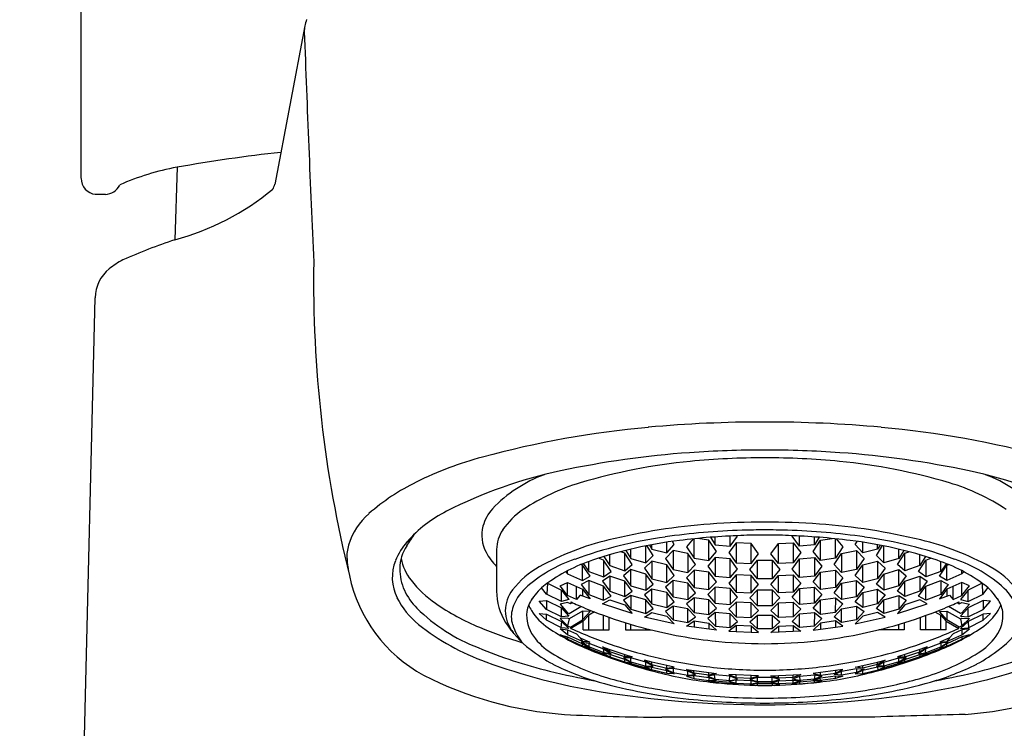
# Model space of a CAD drawing. Units: inches. Extents: x 2783.01 to 2784.98, y 135.01 to 141.17.
# Drawn here: x 2783.01 to 2784.31, y 138.62 to 139.56 of the extents above; entities that cross this region are included whole.
import ezdxf

# ---------------------------------------------------------------- set-up
doc = ezdxf.new("R2010")
doc.units = ezdxf.units.IN
doc.header["$LTSCALE"] = 0.64311
doc.header["$MEASUREMENT"] = 0
doc.layers.get('0').update_dxf_attribs({"color": 255, "linetype": 'CONTINUOUS'})

msp = doc.modelspace()

# ---------------------------------------------------------------- linework, layer by layer
for p, q in [((2783.0935, 139.3472), (2783.0935, 140.2955)), ((2783.3888, 139.5487), (2783.3492, 139.3392)), ((2783.2201, 139.3618), (2783.2171, 139.266)), ((2783.0123, 135.0072), (2783.1118, 139.1892)), ((2783.9228, 138.8689), (2783.9077, 138.8711)), ((2783.9246, 138.8726), (2783.931, 138.8628)), ((2783.931, 138.8628), (2783.931, 138.8732)), ((2783.9507, 138.8608), (2783.9507, 138.8744)), ((2783.9507, 138.8608), (2783.9605, 138.8742)), ((2783.9605, 138.8742), (2783.9601, 138.8748)), ((2784.0325, 138.8742), (2784.0329, 138.8748)), ((2784.0424, 138.8608), (2784.0325, 138.8742)), ((2784.0424, 138.8608), (2784.0424, 138.8744)), ((2784.062, 138.8628), (2784.062, 138.8732)), ((2784.0684, 138.8726), (2784.062, 138.8628)), ((2784.0702, 138.8689), (2784.0854, 138.8711)), ((2783.8393, 138.8388), (2783.8393, 138.8612)), ((2783.8492, 138.8484), (2783.8409, 138.8615)), ((2783.8442, 138.8622), (2783.8475, 138.857)), ((2783.8475, 138.857), (2783.8475, 138.8628)), ((2783.8672, 138.8521), (2783.8672, 138.8661)), ((2783.8672, 138.8521), (2783.877, 138.8631)), ((2783.877, 138.8631), (2783.8744, 138.8672)), ((2783.9021, 138.8705), (2783.8933, 138.8599)), ((2783.8933, 138.8599), (2783.9032, 138.845)), ((2783.9032, 138.845), (2783.9032, 138.8706)), ((2783.9327, 138.854), (2783.9228, 138.8689)), ((2783.9228, 138.8421), (2783.9228, 138.8689)), ((2783.931, 138.8628), (2783.9507, 138.8608)), ((2783.9588, 138.8653), (2783.949, 138.8524)), ((2783.9785, 138.8643), (2783.9588, 138.8653)), ((2783.9588, 138.8653), (2783.9588, 138.8386)), ((2783.9884, 138.8505), (2783.9785, 138.8643)), ((2783.9785, 138.8377), (2783.9785, 138.8643)), ((2784.0047, 138.8505), (2784.0145, 138.8643)), ((2784.0145, 138.8643), (2784.0342, 138.8653)), ((2784.0145, 138.8377), (2784.0145, 138.8643)), ((2784.0342, 138.8653), (2784.044, 138.8524)), ((2784.0342, 138.8653), (2784.0342, 138.8386)), ((2784.062, 138.8628), (2784.0424, 138.8608)), ((2784.0604, 138.854), (2784.0702, 138.8689)), ((2784.0702, 138.8421), (2784.0702, 138.8689)), ((2784.0899, 138.845), (2784.0899, 138.8706)), ((2784.0997, 138.8599), (2784.0899, 138.845)), ((2784.0909, 138.8705), (2784.0997, 138.8599)), ((2784.116, 138.8631), (2784.1187, 138.8672)), ((2784.1259, 138.8521), (2784.116, 138.8631)), ((2784.1259, 138.8521), (2784.1259, 138.8661)), ((2784.1439, 138.8484), (2784.1522, 138.8615)), ((2784.1456, 138.857), (2784.1456, 138.8628)), ((2784.1489, 138.8622), (2784.1456, 138.857)), ((2784.1537, 138.8388), (2784.1537, 138.8612)), ((2783.6422, 138.8566), (2783.6422, 138.8016)), ((2783.784, 138.8471), (2783.7918, 138.8351)), ((2783.7918, 138.8351), (2783.7918, 138.8495)), ((2783.8115, 138.8518), (2783.8064, 138.8535)), ((2783.8213, 138.8366), (2783.8115, 138.8518)), ((2783.8115, 138.8282), (2783.8115, 138.8518)), ((2783.8129, 138.8552), (2783.8196, 138.8446)), ((2783.8196, 138.8446), (2783.8196, 138.8569)), ((2783.8393, 138.8388), (2783.8492, 138.8484)), ((2783.8475, 138.857), (2783.8672, 138.8521)), ((2783.8753, 138.8549), (2783.8655, 138.8444)), ((2783.895, 138.8511), (2783.8753, 138.8549)), ((2783.8753, 138.8549), (2783.8753, 138.83)), ((2783.9048, 138.8367), (2783.895, 138.8511)), ((2783.895, 138.8511), (2783.895, 138.8262)), ((2783.931, 138.8458), (2783.9212, 138.8343)), ((2783.9228, 138.8421), (2783.9327, 138.854)), ((2783.9506, 138.8439), (2783.931, 138.8458)), ((2783.931, 138.8458), (2783.931, 138.821)), ((2783.949, 138.8524), (2783.9588, 138.8386)), ((2783.9785, 138.8377), (2783.9884, 138.8505)), ((2784.0145, 138.8377), (2784.0047, 138.8505)), ((2784.044, 138.8524), (2784.0342, 138.8386)), ((2784.0424, 138.8439), (2784.062, 138.8458)), ((2784.0702, 138.8421), (2784.0604, 138.854)), ((2784.062, 138.8458), (2784.0719, 138.8343)), ((2784.062, 138.8458), (2784.062, 138.821)), ((2784.0882, 138.8367), (2784.098, 138.8511)), ((2784.098, 138.8511), (2784.1177, 138.8549)), ((2784.098, 138.8511), (2784.098, 138.8262)), ((2784.1177, 138.8549), (2784.1276, 138.8444)), ((2784.1177, 138.8549), (2784.1177, 138.83)), ((2784.1456, 138.857), (2784.1259, 138.8521)), ((2784.1537, 138.8388), (2784.1439, 138.8484)), ((2784.1717, 138.8366), (2784.1815, 138.8518)), ((2784.1734, 138.8446), (2784.1734, 138.8569)), ((2784.1801, 138.8552), (2784.1734, 138.8446)), ((2784.1815, 138.8518), (2784.1867, 138.8535)), ((2784.1815, 138.8282), (2784.1815, 138.8518)), ((2784.2012, 138.8351), (2784.2012, 138.8495)), ((2784.209, 138.8471), (2784.2012, 138.8351)), ((2783.7558, 138.8357), (2783.7532, 138.8364)), ((2783.7657, 138.8211), (2783.7558, 138.8357)), ((2783.7558, 138.8154), (2783.7558, 138.8357)), ((2783.7564, 138.8377), (2783.764, 138.8275)), ((2783.764, 138.8275), (2783.764, 138.8405)), ((2783.7836, 138.8423), (2783.777, 138.8449)), ((2783.7935, 138.8274), (2783.7836, 138.8423)), ((2783.7836, 138.8423), (2783.7836, 138.8203)), ((2783.7918, 138.8351), (2783.8115, 138.8282)), ((2783.8115, 138.8282), (2783.8213, 138.8366)), ((2783.8196, 138.8446), (2783.8393, 138.8388)), ((2783.8475, 138.841), (2783.8376, 138.8318)), ((2783.8672, 138.8362), (2783.8475, 138.841)), ((2783.8475, 138.841), (2783.8475, 138.8177)), ((2783.8655, 138.8444), (2783.8753, 138.83)), ((2783.877, 138.8222), (2783.8672, 138.8362)), ((2783.8672, 138.813), (2783.8672, 138.8362)), ((2783.895, 138.8262), (2783.9048, 138.8367)), ((2783.9032, 138.845), (2783.9228, 138.8421)), ((2783.9212, 138.8343), (2783.931, 138.821)), ((2783.9605, 138.8306), (2783.9506, 138.8439)), ((2783.9507, 138.8192), (2783.9506, 138.8439)), ((2783.9588, 138.8386), (2783.9785, 138.8377)), ((2783.9768, 138.8298), (2783.9867, 138.8422)), ((2783.9867, 138.8422), (2784.0064, 138.8422)), ((2783.9867, 138.8175), (2783.9867, 138.8422)), ((2784.0064, 138.8422), (2784.0162, 138.8298)), ((2784.0064, 138.8422), (2784.0064, 138.8175)), ((2784.0342, 138.8386), (2784.0145, 138.8377)), ((2784.0325, 138.8306), (2784.0424, 138.8439)), ((2784.0424, 138.8192), (2784.0424, 138.8439)), ((2784.0719, 138.8343), (2784.062, 138.821)), ((2784.0899, 138.845), (2784.0702, 138.8421)), ((2784.098, 138.8262), (2784.0882, 138.8367)), ((2784.116, 138.8222), (2784.1259, 138.8362)), ((2784.1276, 138.8444), (2784.1177, 138.83)), ((2784.1259, 138.8362), (2784.1456, 138.841)), ((2784.1259, 138.813), (2784.1259, 138.8362)), ((2784.1456, 138.841), (2784.1554, 138.8318)), ((2784.1456, 138.841), (2784.1456, 138.8177)), ((2784.1734, 138.8446), (2784.1537, 138.8388)), ((2784.1815, 138.8282), (2784.1717, 138.8366)), ((2784.2012, 138.8351), (2784.1815, 138.8282)), ((2784.1995, 138.8274), (2784.2094, 138.8423)), ((2784.2094, 138.8423), (2784.216, 138.8449)), ((2784.2094, 138.8423), (2784.2094, 138.8203)), ((2784.2274, 138.8211), (2784.2372, 138.8357)), ((2784.2291, 138.8275), (2784.2291, 138.8405)), ((2784.2366, 138.8377), (2784.2291, 138.8275)), ((2784.2372, 138.8357), (2784.2398, 138.8364)), ((2784.2372, 138.8154), (2784.2372, 138.8357)), ((2783.7335, 138.827), (2783.7361, 138.8243)), ((2783.7361, 138.8243), (2783.7361, 138.8284)), ((2783.7361, 138.8243), (2783.7558, 138.8154)), ((2783.7558, 138.8154), (2783.7657, 138.8211)), ((2783.764, 138.8275), (2783.7836, 138.8203)), ((2783.7918, 138.8213), (2783.782, 138.8146)), ((2783.7836, 138.8203), (2783.7935, 138.8274)), ((2783.8115, 138.8145), (2783.7918, 138.8213)), ((2783.7918, 138.8213), (2783.7918, 138.8013)), ((2783.8196, 138.8298), (2783.8098, 138.8218)), ((2783.8098, 138.8218), (2783.8196, 138.8082)), ((2783.8393, 138.824), (2783.8196, 138.8298)), ((2783.8196, 138.8082), (2783.8196, 138.8298)), ((2783.8376, 138.8318), (2783.8475, 138.8177)), ((2783.8492, 138.8104), (2783.8393, 138.824)), ((2783.8393, 138.824), (2783.8393, 138.8025)), ((2783.8672, 138.813), (2783.877, 138.8222)), ((2783.8753, 138.83), (2783.895, 138.8262)), ((2783.9032, 138.8292), (2783.8933, 138.8191)), ((2783.9228, 138.8264), (2783.9032, 138.8292)), ((2783.9032, 138.8292), (2783.9032, 138.8062)), ((2783.9327, 138.8135), (2783.9228, 138.8264)), ((2783.9228, 138.8034), (2783.9228, 138.8264)), ((2783.931, 138.821), (2783.9507, 138.8192)), ((2783.9588, 138.8229), (2783.949, 138.8119)), ((2783.9507, 138.8192), (2783.9605, 138.8306)), ((2783.9785, 138.822), (2783.9588, 138.8229)), ((2783.9588, 138.8229), (2783.9588, 138.8001)), ((2783.9867, 138.8175), (2783.9768, 138.8298)), ((2783.9884, 138.8101), (2783.9785, 138.822)), ((2783.9785, 138.7991), (2783.9785, 138.822)), ((2784.0047, 138.8101), (2784.0145, 138.822)), ((2784.0162, 138.8298), (2784.0064, 138.8175)), ((2784.0145, 138.822), (2784.0342, 138.8229)), ((2784.0145, 138.7991), (2784.0145, 138.822)), ((2784.0424, 138.8192), (2784.0325, 138.8306)), ((2784.0342, 138.8229), (2784.044, 138.8119)), ((2784.0342, 138.8229), (2784.0342, 138.8001)), ((2784.062, 138.821), (2784.0424, 138.8192)), ((2784.0604, 138.8135), (2784.0702, 138.8264)), ((2784.0702, 138.8264), (2784.0899, 138.8292)), ((2784.0702, 138.8034), (2784.0702, 138.8264)), ((2784.0899, 138.8292), (2784.0997, 138.8191)), ((2784.0899, 138.8292), (2784.0899, 138.8062)), ((2784.1177, 138.83), (2784.098, 138.8262)), ((2784.1259, 138.813), (2784.116, 138.8222)), ((2784.1439, 138.8104), (2784.1537, 138.824)), ((2784.1554, 138.8318), (2784.1456, 138.8177)), ((2784.1537, 138.824), (2784.1734, 138.8298)), ((2784.1537, 138.824), (2784.1537, 138.8025)), ((2784.1734, 138.8298), (2784.1832, 138.8218)), ((2784.1734, 138.8082), (2784.1734, 138.8298)), ((2784.1832, 138.8218), (2784.1734, 138.8082)), ((2784.1815, 138.8145), (2784.2012, 138.8213)), ((2784.2094, 138.8203), (2784.1995, 138.8274)), ((2784.2012, 138.8213), (2784.2111, 138.8146)), ((2784.2012, 138.8213), (2784.2012, 138.8013)), ((2784.2291, 138.8275), (2784.2094, 138.8203)), ((2784.2372, 138.8154), (2784.2274, 138.8211)), ((2784.2569, 138.8243), (2784.2372, 138.8154)), ((2784.2569, 138.8243), (2784.2569, 138.8284)), ((2784.2595, 138.827), (2784.2569, 138.8243)), ((2783.7095, 138.812), (2783.7087, 138.7972)), ((2783.7095, 138.812), (2783.728, 138.8026)), ((2783.7263, 138.8086), (2783.7361, 138.8126)), ((2783.7361, 138.7958), (2783.7263, 138.8086)), ((2783.7361, 138.8126), (2783.7558, 138.8038)), ((2783.7361, 138.7958), (2783.7361, 138.8126)), ((2783.7478, 138.7905), (2783.7478, 138.8073)), ((2783.764, 138.8155), (2783.7541, 138.8102)), ((2783.7541, 138.8102), (2783.764, 138.7971)), ((2783.7836, 138.8081), (2783.764, 138.8155)), ((2783.764, 138.8155), (2783.764, 138.7971)), ((2783.782, 138.8146), (2783.7918, 138.8013)), ((2783.7935, 138.7948), (2783.7836, 138.8081)), ((2783.7836, 138.7895), (2783.7836, 138.8081)), ((2783.8213, 138.8013), (2783.8115, 138.8145)), ((2783.8115, 138.7941), (2783.8115, 138.8145)), ((2783.8196, 138.8082), (2783.8393, 138.8025)), ((2783.8393, 138.8025), (2783.8492, 138.8104)), ((2783.8475, 138.8177), (2783.8672, 138.813)), ((2783.8753, 138.8153), (2783.8655, 138.8065)), ((2783.8655, 138.8065), (2783.8753, 138.794)), ((2783.895, 138.812), (2783.8753, 138.8153)), ((2783.8753, 138.794), (2783.8753, 138.8153)), ((2783.8933, 138.8191), (2783.9032, 138.8062)), ((2783.9048, 138.7991), (2783.895, 138.812)), ((2783.895, 138.812), (2783.895, 138.7903)), ((2783.9032, 138.8062), (2783.9228, 138.8034)), ((2783.931, 138.8065), (2783.9212, 138.7968)), ((2783.9228, 138.8034), (2783.9327, 138.8135)), ((2783.9507, 138.8047), (2783.931, 138.8065)), ((2783.931, 138.7853), (2783.931, 138.8065)), ((2783.949, 138.8119), (2783.9588, 138.8001)), ((2783.9785, 138.7991), (2783.9884, 138.8101)), ((2784.0064, 138.8175), (2783.9867, 138.8175)), ((2784.0145, 138.7991), (2784.0047, 138.8101)), ((2784.044, 138.8119), (2784.0342, 138.8001)), ((2784.0424, 138.8047), (2784.062, 138.8065)), ((2784.0702, 138.8034), (2784.0604, 138.8135)), ((2784.062, 138.8065), (2784.0719, 138.7968)), ((2784.062, 138.7853), (2784.062, 138.8065)), ((2784.0899, 138.8062), (2784.0702, 138.8034)), ((2784.0882, 138.7991), (2784.098, 138.812)), ((2784.0997, 138.8191), (2784.0899, 138.8062)), ((2784.098, 138.812), (2784.1177, 138.8153)), ((2784.098, 138.812), (2784.098, 138.7903)), ((2784.1177, 138.8153), (2784.1276, 138.8065)), ((2784.1177, 138.794), (2784.1177, 138.8153)), ((2784.1276, 138.8065), (2784.1177, 138.794)), ((2784.1456, 138.8177), (2784.1259, 138.813)), ((2784.1537, 138.8025), (2784.1439, 138.8104)), ((2784.1734, 138.8082), (2784.1537, 138.8025)), ((2784.1717, 138.8013), (2784.1815, 138.8145)), ((2784.1815, 138.7941), (2784.1815, 138.8145)), ((2784.1995, 138.7948), (2784.2094, 138.8081)), ((2784.2111, 138.8146), (2784.2012, 138.8013)), ((2784.2094, 138.8081), (2784.2291, 138.8155)), ((2784.2094, 138.7895), (2784.2094, 138.8081)), ((2784.2291, 138.8155), (2784.2389, 138.8102)), ((2784.2291, 138.8155), (2784.2291, 138.7971)), ((2784.2389, 138.8102), (2784.2291, 138.7971)), ((2784.2569, 138.8126), (2784.2372, 138.8038)), ((2784.2452, 138.7905), (2784.2452, 138.8073)), ((2784.2668, 138.8086), (2784.2569, 138.8126)), ((2784.2569, 138.7958), (2784.2569, 138.8126)), ((2784.2569, 138.7958), (2784.2668, 138.8086)), ((2784.2836, 138.812), (2784.2651, 138.8026)), ((2784.2836, 138.812), (2784.2843, 138.7972)), ((2783.7083, 138.7975), (2783.7017, 138.8058)), ((2783.728, 138.7875), (2783.7083, 138.7975)), ((2783.728, 138.8026), (2783.7378, 138.7902)), ((2783.728, 138.7875), (2783.728, 138.8026)), ((2783.7478, 138.7905), (2783.7361, 138.7958)), ((2783.7527, 138.7961), (2783.7478, 138.7905)), ((2783.7657, 138.7911), (2783.7527, 138.7961)), ((2783.7558, 138.8038), (2783.7657, 138.7911)), ((2783.7558, 138.8038), (2783.7558, 138.7949)), ((2783.764, 138.7971), (2783.7836, 138.7895)), ((2783.7836, 138.7895), (2783.7935, 138.7948)), ((2783.7918, 138.8013), (2783.8115, 138.7941)), ((2783.8196, 138.7956), (2783.8098, 138.7893)), ((2783.8115, 138.7941), (2783.8213, 138.8013)), ((2783.8393, 138.79), (2783.8196, 138.7956)), ((2783.8196, 138.7956), (2783.8196, 138.7775)), ((2783.8475, 138.8042), (2783.8376, 138.7966)), ((2783.8376, 138.7966), (2783.8475, 138.7844)), ((2783.8672, 138.7995), (2783.8475, 138.8042)), ((2783.8475, 138.7844), (2783.8475, 138.8042)), ((2783.877, 138.7874), (2783.8672, 138.7995)), ((2783.8672, 138.7995), (2783.8672, 138.7798)), ((2783.8753, 138.794), (2783.895, 138.7903)), ((2783.895, 138.7903), (2783.9048, 138.7991)), ((2783.9212, 138.7968), (2783.931, 138.7853)), ((2783.9605, 138.7932), (2783.9507, 138.8047)), ((2783.9507, 138.8047), (2783.9507, 138.7835)), ((2783.9507, 138.7835), (2783.9605, 138.7932)), ((2783.9588, 138.8001), (2783.9785, 138.7991)), ((2783.9768, 138.7924), (2783.9867, 138.803)), ((2783.9867, 138.803), (2784.0064, 138.803)), ((2783.9867, 138.7819), (2783.9867, 138.803)), ((2784.0064, 138.803), (2784.0162, 138.7924)), ((2784.0064, 138.803), (2784.0064, 138.7819)), ((2784.0342, 138.8001), (2784.0145, 138.7991)), ((2784.0325, 138.7932), (2784.0424, 138.8047)), ((2784.0424, 138.7835), (2784.0325, 138.7932)), ((2784.0424, 138.8047), (2784.0424, 138.7835)), ((2784.0719, 138.7968), (2784.062, 138.7853)), ((2784.098, 138.7903), (2784.0882, 138.7991)), ((2784.1177, 138.794), (2784.098, 138.7903)), ((2784.116, 138.7874), (2784.1259, 138.7995)), ((2784.1259, 138.7995), (2784.1456, 138.8042)), ((2784.1259, 138.7995), (2784.1259, 138.7798)), ((2784.1456, 138.8042), (2784.1554, 138.7966)), ((2784.1456, 138.7844), (2784.1456, 138.8042)), ((2784.1554, 138.7966), (2784.1456, 138.7844)), ((2784.1537, 138.79), (2784.1734, 138.7956)), ((2784.1815, 138.7941), (2784.1717, 138.8013)), ((2784.1734, 138.7956), (2784.1832, 138.7893)), ((2784.1734, 138.7956), (2784.1734, 138.7775)), ((2784.2012, 138.8013), (2784.1815, 138.7941)), ((2784.2094, 138.7895), (2784.1995, 138.7948)), ((2784.2291, 138.7971), (2784.2094, 138.7895)), ((2784.2372, 138.8038), (2784.2274, 138.7911)), ((2784.2274, 138.7911), (2784.2403, 138.7961)), ((2784.2372, 138.8038), (2784.2372, 138.7949)), ((2784.2403, 138.7961), (2784.2452, 138.7905)), ((2784.2452, 138.7905), (2784.2569, 138.7958)), ((2784.2651, 138.8026), (2784.2552, 138.7902)), ((2784.2651, 138.7875), (2784.2651, 138.8026)), ((2784.2651, 138.7875), (2784.2848, 138.7975)), ((2784.2848, 138.7975), (2784.2913, 138.8058)), ((2783.6984, 138.7882), (2783.7083, 138.789)), ((2783.7083, 138.7773), (2783.6984, 138.7882)), ((2783.7083, 138.789), (2783.728, 138.7791)), ((2783.7083, 138.789), (2783.7083, 138.7773)), ((2783.7361, 138.7863), (2783.7263, 138.784)), ((2783.7263, 138.784), (2783.7361, 138.7729)), ((2783.7378, 138.7902), (2783.728, 138.7875)), ((2783.7397, 138.7846), (2783.7361, 138.7863)), ((2783.7381, 138.772), (2783.7537, 138.7812)), ((2783.7402, 138.7871), (2783.7397, 138.7846)), ((2783.7423, 138.7862), (2783.7397, 138.7846)), ((2783.782, 138.7848), (2783.7918, 138.7897)), ((2783.8213, 138.7717), (2783.782, 138.7848)), ((2783.7918, 138.7897), (2783.8115, 138.7832)), ((2783.8098, 138.7893), (2783.8196, 138.7775)), ((2783.8115, 138.7832), (2783.8213, 138.7717)), ((2783.8492, 138.7782), (2783.8393, 138.79)), ((2783.8393, 138.772), (2783.8393, 138.79)), ((2783.8475, 138.7844), (2783.8672, 138.7798)), ((2783.8753, 138.7816), (2783.8655, 138.7744)), ((2783.8672, 138.7798), (2783.877, 138.7874)), ((2783.895, 138.778), (2783.8753, 138.7816)), ((2783.8753, 138.7816), (2783.8753, 138.7636)), ((2783.9032, 138.7927), (2783.8933, 138.7845)), ((2783.8933, 138.7845), (2783.9034, 138.7732)), ((2783.9228, 138.79), (2783.9032, 138.7927)), ((2783.9032, 138.7927), (2783.9034, 138.7732)), ((2783.9327, 138.7789), (2783.9228, 138.79)), ((2783.9228, 138.7705), (2783.9228, 138.79)), ((2783.931, 138.7853), (2783.9507, 138.7835)), ((2783.9588, 138.7867), (2783.949, 138.7774)), ((2783.9785, 138.7858), (2783.9588, 138.7867)), ((2783.9588, 138.7867), (2783.9589, 138.7672)), ((2783.9867, 138.7819), (2783.9768, 138.7924)), ((2783.9884, 138.7756), (2783.9785, 138.7858)), ((2783.9785, 138.7663), (2783.9785, 138.7858)), ((2784.0063, 138.7819), (2783.9867, 138.7819)), ((2784.0047, 138.7756), (2784.0145, 138.7858)), ((2784.0162, 138.7924), (2784.0063, 138.7819)), ((2784.0145, 138.7858), (2784.0342, 138.7867)), ((2784.0145, 138.7663), (2784.0145, 138.7858)), ((2784.0342, 138.7867), (2784.0341, 138.7672)), ((2784.0342, 138.7867), (2784.044, 138.7774)), ((2784.062, 138.7853), (2784.0424, 138.7835)), ((2784.0604, 138.7789), (2784.0702, 138.79)), ((2784.0702, 138.79), (2784.0899, 138.7927)), ((2784.0702, 138.7705), (2784.0702, 138.79)), ((2784.0899, 138.7927), (2784.0896, 138.7732)), ((2784.0997, 138.7845), (2784.0896, 138.7732)), ((2784.0899, 138.7927), (2784.0997, 138.7845)), ((2784.098, 138.778), (2784.1177, 138.7816)), ((2784.1259, 138.7798), (2784.116, 138.7874)), ((2784.1177, 138.7816), (2784.1276, 138.7744)), ((2784.1177, 138.7816), (2784.1177, 138.7636)), ((2784.1456, 138.7844), (2784.1259, 138.7798)), ((2784.1439, 138.7782), (2784.1537, 138.79)), ((2784.1537, 138.772), (2784.1537, 138.79)), ((2784.1717, 138.7717), (2784.2111, 138.7848)), ((2784.1815, 138.7832), (2784.1717, 138.7717)), ((2784.1832, 138.7893), (2784.1734, 138.7775)), ((2784.2012, 138.7897), (2784.1815, 138.7832)), ((2784.2111, 138.7848), (2784.2012, 138.7897)), ((2784.2549, 138.772), (2784.2393, 138.7812)), ((2784.2508, 138.7862), (2784.2533, 138.7846)), ((2784.2528, 138.7871), (2784.2533, 138.7846)), ((2784.2533, 138.7846), (2784.2569, 138.7863)), ((2784.2552, 138.7902), (2784.2651, 138.7875)), ((2784.2569, 138.7863), (2784.2668, 138.784)), ((2784.2668, 138.784), (2784.2569, 138.7729)), ((2784.2848, 138.789), (2784.2651, 138.7791)), ((2784.2946, 138.7882), (2784.2848, 138.789)), ((2784.2848, 138.789), (2784.2848, 138.7773)), ((2784.2848, 138.7773), (2784.2946, 138.7882)), ((2783.6984, 138.772), (2783.7083, 138.771)), ((2783.7083, 138.7628), (2783.6984, 138.772)), ((2783.728, 138.7674), (2783.7083, 138.7773)), ((2783.7083, 138.771), (2783.728, 138.7611)), ((2783.7083, 138.7628), (2783.7083, 138.771)), ((2783.728, 138.7791), (2783.7378, 138.7684)), ((2783.728, 138.7674), (2783.728, 138.7791)), ((2783.7378, 138.7684), (2783.728, 138.7674)), ((2783.7361, 138.7729), (2783.7381, 138.772)), ((2783.7558, 138.7749), (2783.7381, 138.7646)), ((2783.7657, 138.7744), (2783.7558, 138.7749)), ((2783.7558, 138.7749), (2783.7558, 138.7633)), ((2783.7558, 138.7633), (2783.7657, 138.7744)), ((2783.764, 138.7698), (2783.7567, 138.7616)), ((2783.7717, 138.7738), (2783.764, 138.7698)), ((2783.764, 138.7503), (2783.764, 138.7698)), ((2783.7836, 138.7503), (2783.7836, 138.7693)), ((2783.8196, 138.7775), (2783.8393, 138.772)), ((2783.8376, 138.7671), (2783.8475, 138.773)), ((2783.877, 138.758), (2783.8376, 138.7671)), ((2783.8393, 138.772), (2783.8492, 138.7782)), ((2783.8475, 138.773), (2783.8672, 138.7685)), ((2783.8655, 138.7744), (2783.8753, 138.7636)), ((2783.8672, 138.7685), (2783.877, 138.758)), ((2783.9048, 138.7672), (2783.895, 138.778)), ((2783.895, 138.76), (2783.895, 138.778)), ((2783.895, 138.76), (2783.9048, 138.7672)), ((2783.9034, 138.7732), (2783.9228, 138.7705)), ((2783.931, 138.773), (2783.9212, 138.765)), ((2783.9228, 138.7705), (2783.9327, 138.7789)), ((2783.9507, 138.7712), (2783.931, 138.773)), ((2783.931, 138.773), (2783.9312, 138.7551)), ((2783.949, 138.7774), (2783.9589, 138.7672)), ((2783.9605, 138.7614), (2783.9507, 138.7712)), ((2783.9507, 138.7534), (2783.9507, 138.7712)), ((2783.9589, 138.7672), (2783.9785, 138.7663)), ((2783.9768, 138.7606), (2783.9867, 138.7696)), ((2783.9785, 138.7663), (2783.9884, 138.7756)), ((2783.9867, 138.7696), (2784.0064, 138.7696)), ((2783.9867, 138.7517), (2783.9867, 138.7696)), ((2784.0145, 138.7663), (2784.0047, 138.7756)), ((2784.0064, 138.7696), (2784.0162, 138.7606)), ((2784.0064, 138.7696), (2784.0064, 138.7517)), ((2784.0341, 138.7672), (2784.0145, 138.7663)), ((2784.0325, 138.7614), (2784.0424, 138.7712)), ((2784.044, 138.7774), (2784.0341, 138.7672)), ((2784.0424, 138.7712), (2784.062, 138.773)), ((2784.0424, 138.7534), (2784.0424, 138.7712)), ((2784.0702, 138.7705), (2784.0604, 138.7789)), ((2784.062, 138.773), (2784.0619, 138.7551)), ((2784.062, 138.773), (2784.0719, 138.765)), ((2784.0896, 138.7732), (2784.0702, 138.7705)), ((2784.0882, 138.7672), (2784.098, 138.778)), ((2784.098, 138.76), (2784.0882, 138.7672)), ((2784.098, 138.76), (2784.098, 138.778)), ((2784.1259, 138.7685), (2784.116, 138.758)), ((2784.116, 138.758), (2784.1554, 138.7671)), ((2784.1276, 138.7744), (2784.1177, 138.7636)), ((2784.1456, 138.773), (2784.1259, 138.7685)), ((2784.1537, 138.772), (2784.1439, 138.7782)), ((2784.1554, 138.7671), (2784.1456, 138.773)), ((2784.1734, 138.7775), (2784.1537, 138.772)), ((2784.2094, 138.7503), (2784.2094, 138.7693)), ((2784.2213, 138.7738), (2784.2291, 138.7698)), ((2784.2274, 138.7744), (2784.2372, 138.7749)), ((2784.2372, 138.7633), (2784.2274, 138.7744)), ((2784.2291, 138.7698), (2784.2363, 138.7616)), ((2784.2291, 138.7503), (2784.2291, 138.7698)), ((2784.2372, 138.7749), (2784.2549, 138.7646)), ((2784.2372, 138.7749), (2784.2372, 138.7633)), ((2784.2569, 138.7729), (2784.2549, 138.772)), ((2784.2651, 138.7791), (2784.2552, 138.7684)), ((2784.2552, 138.7684), (2784.2651, 138.7674)), ((2784.2651, 138.7674), (2784.2651, 138.7791)), ((2784.2651, 138.7674), (2784.2848, 138.7773)), ((2784.2848, 138.771), (2784.2651, 138.7611)), ((2784.2946, 138.772), (2784.2848, 138.771)), ((2784.2848, 138.7628), (2784.2946, 138.772)), ((2784.2848, 138.7628), (2784.2848, 138.771)), ((2783.728, 138.7529), (2783.7083, 138.7628)), ((2783.7361, 138.7656), (2783.7263, 138.765)), ((2783.7263, 138.765), (2783.7361, 138.7556)), ((2783.728, 138.7611), (2783.7273, 138.7529)), ((2783.728, 138.7611), (2783.7378, 138.7521)), ((2783.7381, 138.7646), (2783.7361, 138.7656)), ((2783.7381, 138.7646), (2783.7361, 138.7556)), ((2783.7361, 138.7556), (2783.7397, 138.7539)), ((2783.7397, 138.7539), (2783.7558, 138.7633)), ((2783.7567, 138.7616), (2783.7402, 138.7521)), ((2783.7567, 138.7503), (2783.7567, 138.7616)), ((2783.7909, 138.7503), (2783.7909, 138.7667)), ((2783.8124, 138.7596), (2783.8124, 138.7503)), ((2783.8196, 138.7503), (2783.8196, 138.7575)), ((2783.8753, 138.7636), (2783.895, 138.76)), ((2783.8933, 138.7551), (2783.9032, 138.7619)), ((2783.9327, 138.7497), (2783.8933, 138.7551)), ((2783.9032, 138.7619), (2783.9228, 138.7592)), ((2783.9032, 138.7619), (2783.9032, 138.7537)), ((2783.9212, 138.765), (2783.9312, 138.7551)), ((2783.9228, 138.7592), (2783.9327, 138.7497)), ((2783.9228, 138.7592), (2783.9228, 138.7511)), ((2783.9312, 138.7551), (2783.9507, 138.7534)), ((2783.9588, 138.7559), (2783.949, 138.7483)), ((2783.9507, 138.7534), (2783.9605, 138.7614)), ((2783.9785, 138.7551), (2783.9588, 138.7559)), ((2783.9588, 138.7559), (2783.9588, 138.7478)), ((2783.9867, 138.7517), (2783.9768, 138.7606)), ((2783.9884, 138.7465), (2783.9785, 138.7551)), ((2783.9785, 138.7551), (2783.9785, 138.7469)), ((2784.0047, 138.7465), (2784.0145, 138.7551)), ((2784.0162, 138.7606), (2784.0064, 138.7517)), ((2784.0145, 138.7551), (2784.0342, 138.7559)), ((2784.0145, 138.7551), (2784.0145, 138.7469)), ((2784.0424, 138.7534), (2784.0325, 138.7614)), ((2784.0342, 138.7559), (2784.044, 138.7483)), ((2784.0342, 138.7559), (2784.0342, 138.7478)), ((2784.0619, 138.7551), (2784.0424, 138.7534)), ((2784.0702, 138.7592), (2784.0604, 138.7497)), ((2784.0604, 138.7497), (2784.0997, 138.7551)), ((2784.0719, 138.765), (2784.0619, 138.7551)), ((2784.0899, 138.7619), (2784.0702, 138.7592)), ((2784.0702, 138.7592), (2784.0702, 138.7511)), ((2784.0997, 138.7551), (2784.0899, 138.7619)), ((2784.0899, 138.7619), (2784.0899, 138.7537)), ((2784.1177, 138.7636), (2784.098, 138.76)), ((2784.1734, 138.7503), (2784.1734, 138.7575)), ((2784.1806, 138.7596), (2784.1806, 138.7503)), ((2784.2021, 138.7503), (2784.2021, 138.7667)), ((2784.2363, 138.7616), (2784.2528, 138.7521)), ((2784.2363, 138.7503), (2784.2363, 138.7616)), ((2784.2533, 138.7539), (2784.2372, 138.7633)), ((2784.2569, 138.7556), (2784.2533, 138.7539)), ((2784.2549, 138.7646), (2784.2569, 138.7656)), ((2784.2549, 138.7646), (2784.2569, 138.7556)), ((2784.2651, 138.7611), (2784.2552, 138.7521)), ((2784.2569, 138.7656), (2784.2668, 138.765)), ((2784.2668, 138.765), (2784.2569, 138.7556)), ((2784.2651, 138.7529), (2784.2848, 138.7628)), ((2784.2651, 138.7611), (2784.2657, 138.7529)), ((2783.7263, 138.7515), (2783.7361, 138.7503)), ((2783.7361, 138.7438), (2783.7263, 138.7515)), ((2783.7263, 138.7438), (2783.7361, 138.7408)), ((2783.7361, 138.7378), (2783.7263, 138.7438)), ((2783.7378, 138.7521), (2783.728, 138.7529)), ((2783.7361, 138.7503), (2783.7478, 138.7451)), ((2783.7361, 138.7503), (2783.7361, 138.7438)), ((2783.7558, 138.735), (2783.7361, 138.7438)), ((2783.7402, 138.7521), (2783.7397, 138.7539)), ((2783.7478, 138.7451), (2783.7527, 138.7395)), ((2783.7567, 138.7503), (2783.7909, 138.7503)), ((2783.8124, 138.7503), (2783.846, 138.7503)), ((2783.8393, 138.7503), (2783.8393, 138.752)), ((2783.949, 138.7483), (2783.9884, 138.7465)), ((2784.0064, 138.7517), (2783.9867, 138.7517)), ((2784.044, 138.7483), (2784.0047, 138.7465)), ((2784.1806, 138.7503), (2784.147, 138.7503)), ((2784.1537, 138.7503), (2784.1537, 138.752)), ((2784.2363, 138.7503), (2784.2021, 138.7503)), ((2784.2372, 138.735), (2784.2569, 138.7438)), ((2784.2452, 138.7451), (2784.2403, 138.7395)), ((2784.2569, 138.7503), (2784.2452, 138.7451)), ((2784.2528, 138.7521), (2784.2533, 138.7539)), ((2784.2552, 138.7521), (2784.2651, 138.7529)), ((2784.2668, 138.7515), (2784.2569, 138.7503)), ((2784.2569, 138.7438), (2784.2668, 138.7515)), ((2784.2569, 138.7503), (2784.2569, 138.7438)), ((2784.2668, 138.7438), (2784.2569, 138.7408)), ((2784.2569, 138.7378), (2784.2668, 138.7438)), ((2783.7361, 138.7408), (2783.7558, 138.7319)), ((2783.7361, 138.7408), (2783.7361, 138.7378)), ((2783.7558, 138.7288), (2783.7361, 138.7378)), ((2783.7527, 138.7395), (2783.7654, 138.7341)), ((2783.7527, 138.7395), (2783.7558, 138.735)), ((2783.7541, 138.734), (2783.764, 138.7326)), ((2783.764, 138.7277), (2783.7541, 138.734)), ((2783.7541, 138.729), (2783.764, 138.7244)), ((2783.764, 138.7257), (2783.7541, 138.729)), ((2783.7654, 138.7341), (2783.7558, 138.735)), ((2783.7558, 138.7319), (2783.7657, 138.7259)), ((2783.7558, 138.7288), (2783.7558, 138.7319)), ((2783.7657, 138.7259), (2783.7558, 138.7288)), ((2783.764, 138.7326), (2783.7836, 138.725)), ((2783.764, 138.7326), (2783.764, 138.7277)), ((2784.2291, 138.7326), (2784.2094, 138.725)), ((2784.2372, 138.7319), (2784.2274, 138.7259)), ((2784.2274, 138.7259), (2784.2372, 138.7288)), ((2784.2403, 138.7395), (2784.2276, 138.7341)), ((2784.2276, 138.7341), (2784.2372, 138.735)), ((2784.2389, 138.734), (2784.2291, 138.7326)), ((2784.2291, 138.7277), (2784.2389, 138.734)), ((2784.2291, 138.7326), (2784.2291, 138.7277)), ((2784.2389, 138.729), (2784.2291, 138.7244)), ((2784.2291, 138.7257), (2784.2389, 138.729)), ((2784.2569, 138.7408), (2784.2372, 138.7319)), ((2784.2403, 138.7395), (2784.2372, 138.735)), ((2784.2372, 138.7288), (2784.2569, 138.7378)), ((2784.2372, 138.7288), (2784.2372, 138.7319)), ((2784.2569, 138.7408), (2784.2569, 138.7378)), ((2783.7842, 138.7198), (2783.764, 138.7277)), ((2783.7836, 138.7179), (2783.764, 138.7257)), ((2783.764, 138.7257), (2783.764, 138.7244)), ((2783.764, 138.7244), (2783.7836, 138.7167)), ((2783.782, 138.7276), (2783.7918, 138.7243)), ((2783.7918, 138.721), (2783.782, 138.7276)), ((2783.7918, 138.7177), (2783.782, 138.7194)), ((2783.782, 138.7194), (2783.7918, 138.7144)), ((2783.7822, 138.7184), (2783.7824, 138.7172)), ((2783.7836, 138.725), (2783.7935, 138.7186)), ((2783.7842, 138.7198), (2783.7836, 138.725)), ((2783.7935, 138.7132), (2783.7836, 138.7179)), ((2783.7836, 138.7167), (2783.7935, 138.7132)), ((2783.7935, 138.7186), (2783.7842, 138.7198)), ((2783.7918, 138.7243), (2783.8115, 138.7177)), ((2783.7918, 138.721), (2783.7918, 138.7243)), ((2783.8115, 138.7144), (2783.7918, 138.721)), ((2783.8115, 138.7111), (2783.7918, 138.7177)), ((2783.7918, 138.7177), (2783.7922, 138.7142)), ((2783.8115, 138.7177), (2783.8213, 138.7146)), ((2783.8115, 138.7144), (2783.8115, 138.7177)), ((2784.1815, 138.7177), (2784.1717, 138.7146)), ((2784.2012, 138.7243), (2784.1815, 138.7177)), ((2784.1815, 138.7144), (2784.2012, 138.721)), ((2784.1815, 138.7111), (2784.2012, 138.7177)), ((2784.1815, 138.7144), (2784.1815, 138.7177)), ((2784.2094, 138.725), (2784.1995, 138.7186)), ((2784.1995, 138.7186), (2784.2088, 138.7198)), ((2784.1995, 138.7132), (2784.2094, 138.7179)), ((2784.2094, 138.7167), (2784.1995, 138.7132)), ((2784.2012, 138.7177), (2784.2008, 138.7142)), ((2784.2111, 138.7276), (2784.2012, 138.7243)), ((2784.2012, 138.721), (2784.2111, 138.7276)), ((2784.2012, 138.721), (2784.2012, 138.7243)), ((2784.2012, 138.7177), (2784.2111, 138.7194)), ((2784.2111, 138.7194), (2784.2012, 138.7144)), ((2784.2088, 138.7198), (2784.2291, 138.7277)), ((2784.2088, 138.7198), (2784.2094, 138.725)), ((2784.2094, 138.7179), (2784.2291, 138.7257)), ((2784.2291, 138.7244), (2784.2094, 138.7167)), ((2784.2108, 138.7184), (2784.2106, 138.7172)), ((2784.2291, 138.7257), (2784.2291, 138.7244)), ((2783.7918, 138.7144), (2783.8115, 138.7077)), ((2783.8196, 138.713), (2783.8098, 138.7132)), ((2783.8098, 138.7132), (2783.8196, 138.7078)), ((2783.8098, 138.7076), (2783.8196, 138.7056)), ((2783.8196, 138.7043), (2783.8098, 138.7076)), ((2783.8213, 138.7146), (2783.8115, 138.7144)), ((2783.8213, 138.7061), (2783.8115, 138.7111)), ((2783.8115, 138.7077), (2783.8115, 138.7111)), ((2783.8115, 138.7077), (2783.8213, 138.7061)), ((2783.8393, 138.7074), (2783.8196, 138.713)), ((2783.8196, 138.7078), (2783.8196, 138.713)), ((2783.8196, 138.7078), (2783.8393, 138.7022)), ((2783.8196, 138.7056), (2783.8393, 138.6999)), ((2783.8196, 138.7056), (2783.8199, 138.7043)), ((2783.8393, 138.6985), (2783.8196, 138.7043)), ((2783.8475, 138.7076), (2783.8376, 138.71)), ((2783.8376, 138.71), (2783.8475, 138.7042)), ((2783.8492, 138.702), (2783.8393, 138.7074)), ((2783.8393, 138.7022), (2783.8393, 138.7074)), ((2783.8393, 138.7022), (2783.8492, 138.702)), ((2783.8672, 138.7031), (2783.8475, 138.7076)), ((2783.8475, 138.7042), (2783.8475, 138.7076)), ((2783.8475, 138.7042), (2783.8672, 138.6997)), ((2783.877, 138.7009), (2783.8672, 138.7031)), ((2783.8672, 138.6997), (2783.8672, 138.7031)), ((2784.116, 138.7009), (2784.1259, 138.7031)), ((2784.1259, 138.7031), (2784.1456, 138.7076)), ((2784.1456, 138.7042), (2784.1259, 138.6997)), ((2784.1259, 138.6997), (2784.1259, 138.7031)), ((2784.1439, 138.702), (2784.1537, 138.7074)), ((2784.1537, 138.7022), (2784.1439, 138.702)), ((2784.1456, 138.7076), (2784.1554, 138.71)), ((2784.1554, 138.71), (2784.1456, 138.7042)), ((2784.1456, 138.7042), (2784.1456, 138.7076)), ((2784.1537, 138.7074), (2784.1734, 138.713)), ((2784.1734, 138.7078), (2784.1537, 138.7022)), ((2784.1537, 138.7022), (2784.1537, 138.7074)), ((2784.1734, 138.7056), (2784.1537, 138.6999)), ((2784.1537, 138.6985), (2784.1734, 138.7043)), ((2784.1717, 138.7146), (2784.1815, 138.7144)), ((2784.1717, 138.7061), (2784.1815, 138.7111)), ((2784.1815, 138.7077), (2784.1717, 138.7061)), ((2784.1734, 138.7056), (2784.1732, 138.7043)), ((2784.1734, 138.713), (2784.1832, 138.7132)), ((2784.1832, 138.7132), (2784.1734, 138.7078)), ((2784.1734, 138.7078), (2784.1734, 138.713)), ((2784.1832, 138.7076), (2784.1734, 138.7056)), ((2784.1734, 138.7043), (2784.1832, 138.7076)), ((2784.2012, 138.7144), (2784.1815, 138.7077)), ((2784.1815, 138.7077), (2784.1815, 138.7111)), ((2783.8376, 138.7014), (2783.8475, 138.7009)), ((2783.8469, 138.6975), (2783.8376, 138.7014)), ((2783.8393, 138.6999), (2783.8492, 138.6961)), ((2783.8393, 138.6985), (2783.8393, 138.6999)), ((2783.8492, 138.6961), (2783.8393, 138.6985)), ((2783.8469, 138.6975), (2783.8471, 138.7009)), ((2783.8672, 138.6926), (2783.8469, 138.6975)), ((2783.8475, 138.7009), (2783.8672, 138.6963)), ((2783.8753, 138.6991), (2783.8655, 138.6983)), ((2783.8655, 138.6983), (2783.8753, 138.6938)), ((2783.8672, 138.6997), (2783.877, 138.7009)), ((2783.8672, 138.6963), (2783.877, 138.6921)), ((2783.8672, 138.6926), (2783.8672, 138.6963)), ((2783.877, 138.6921), (2783.8672, 138.6926)), ((2783.895, 138.6955), (2783.8753, 138.6991)), ((2783.8753, 138.6991), (2783.8753, 138.6938)), ((2783.8753, 138.6938), (2783.895, 138.6901)), ((2783.9032, 138.6931), (2783.8933, 138.6979)), ((2783.8933, 138.6979), (2783.9032, 138.6965)), ((2783.9032, 138.6896), (2783.8933, 138.6891)), ((2783.8933, 138.6891), (2783.9032, 138.6859)), ((2783.9048, 138.691), (2783.895, 138.6955)), ((2783.895, 138.6901), (2783.895, 138.6955)), ((2783.895, 138.6901), (2783.9048, 138.691)), ((2783.9032, 138.6931), (2783.9022, 138.6967)), ((2783.9032, 138.6859), (2783.903, 138.6896)), ((2783.9032, 138.6965), (2783.9228, 138.6939)), ((2783.9228, 138.6904), (2783.9032, 138.6931)), ((2783.9228, 138.6869), (2783.9032, 138.6896)), ((2783.931, 138.6906), (2783.9212, 138.6888)), ((2783.9228, 138.6939), (2783.9327, 138.6926)), ((2783.9228, 138.6904), (2783.9228, 138.6939)), ((2783.9327, 138.6926), (2783.9228, 138.6904)), ((2783.931, 138.6852), (2783.93, 138.6904)), ((2783.9507, 138.6889), (2783.931, 138.6906)), ((2783.9588, 138.6906), (2783.949, 138.6911)), ((2783.949, 138.6911), (2783.9588, 138.6871)), ((2783.9785, 138.6897), (2783.9588, 138.6906)), ((2783.9588, 138.6871), (2783.9588, 138.6906)), ((2783.9884, 138.6894), (2783.9785, 138.6897)), ((2783.9785, 138.6863), (2783.9785, 138.6897)), ((2783.9785, 138.6863), (2783.9884, 138.6894)), ((2784.0047, 138.6894), (2784.0145, 138.6897)), ((2784.0145, 138.6863), (2784.0047, 138.6894)), ((2784.0145, 138.6897), (2784.0342, 138.6906)), ((2784.0145, 138.6863), (2784.0145, 138.6897)), ((2784.0342, 138.6906), (2784.044, 138.6911)), ((2784.044, 138.6911), (2784.0342, 138.6871)), ((2784.0342, 138.6871), (2784.0342, 138.6906)), ((2784.0424, 138.6889), (2784.062, 138.6906)), ((2784.0702, 138.6939), (2784.0604, 138.6926)), ((2784.0604, 138.6926), (2784.0702, 138.6904)), ((2784.062, 138.6906), (2784.0719, 138.6888)), ((2784.062, 138.6852), (2784.063, 138.6904)), ((2784.0899, 138.6965), (2784.0702, 138.6939)), ((2784.0702, 138.6904), (2784.0702, 138.6939)), ((2784.0702, 138.6904), (2784.0899, 138.6931)), ((2784.0702, 138.6869), (2784.0899, 138.6896)), ((2784.0882, 138.691), (2784.098, 138.6955)), ((2784.098, 138.6901), (2784.0882, 138.691)), ((2784.0899, 138.6931), (2784.0997, 138.6979)), ((2784.0997, 138.6979), (2784.0899, 138.6965)), ((2784.0899, 138.6931), (2784.0908, 138.6967)), ((2784.0899, 138.6896), (2784.0997, 138.6891)), ((2784.0899, 138.6859), (2784.0901, 138.6896)), ((2784.0997, 138.6891), (2784.0899, 138.6859)), ((2784.098, 138.6955), (2784.1177, 138.6991)), ((2784.098, 138.6901), (2784.098, 138.6955)), ((2784.1177, 138.6938), (2784.098, 138.6901)), ((2784.1259, 138.6997), (2784.116, 138.7009)), ((2784.1259, 138.6963), (2784.116, 138.6921)), ((2784.116, 138.6921), (2784.1259, 138.6926)), ((2784.1177, 138.6991), (2784.1276, 138.6983)), ((2784.1177, 138.6991), (2784.1177, 138.6938)), ((2784.1276, 138.6983), (2784.1177, 138.6938)), ((2784.1456, 138.7009), (2784.1259, 138.6963)), ((2784.1259, 138.6926), (2784.1461, 138.6975)), ((2784.1259, 138.6926), (2784.1259, 138.6963)), ((2784.1537, 138.6999), (2784.1439, 138.6961)), ((2784.1439, 138.6961), (2784.1537, 138.6985)), ((2784.1554, 138.7014), (2784.1456, 138.7009)), ((2784.1461, 138.6975), (2784.1459, 138.7009)), ((2784.1461, 138.6975), (2784.1554, 138.7014)), ((2784.1537, 138.6985), (2784.1537, 138.6999)), ((2783.9032, 138.6859), (2783.9228, 138.6831)), ((2783.9212, 138.6888), (2783.931, 138.6852)), ((2783.9212, 138.6826), (2783.931, 138.6827)), ((2783.931, 138.6806), (2783.9212, 138.6826)), ((2783.9327, 138.6837), (2783.9228, 138.6869)), ((2783.9228, 138.6831), (2783.9234, 138.6869)), ((2783.9228, 138.6831), (2783.9327, 138.6837)), ((2783.931, 138.6852), (2783.9507, 138.6834)), ((2783.931, 138.6827), (2783.9507, 138.6809)), ((2783.931, 138.6806), (2783.931, 138.6827)), ((2783.9507, 138.6787), (2783.931, 138.6806)), ((2783.9588, 138.6837), (2783.949, 138.6822)), ((2783.949, 138.6822), (2783.9588, 138.6798)), ((2783.9498, 138.6834), (2783.9503, 138.6889)), ((2783.9605, 138.6852), (2783.9507, 138.6889)), ((2783.9507, 138.6834), (2783.9605, 138.6852)), ((2783.9507, 138.6809), (2783.9605, 138.6789)), ((2783.9507, 138.6809), (2783.9507, 138.6787)), ((2783.9605, 138.6789), (2783.9507, 138.6787)), ((2783.9588, 138.6871), (2783.9785, 138.6863)), ((2783.9785, 138.6828), (2783.9588, 138.6837)), ((2783.9588, 138.6798), (2783.9588, 138.6837)), ((2783.9588, 138.6798), (2783.9785, 138.6789)), ((2783.9867, 138.6872), (2783.9768, 138.6845)), ((2783.9768, 138.6845), (2783.9867, 138.6817)), ((2783.9867, 138.6793), (2783.9768, 138.6781)), ((2783.9768, 138.6781), (2783.9867, 138.6771)), ((2783.9884, 138.6804), (2783.9785, 138.6828)), ((2783.9785, 138.6789), (2783.9785, 138.6828)), ((2783.9785, 138.6789), (2783.9884, 138.6804)), ((2784.0064, 138.6872), (2783.9867, 138.6872)), ((2783.9867, 138.6817), (2783.9867, 138.6872)), ((2783.9867, 138.6817), (2784.0064, 138.6817)), ((2784.0064, 138.6793), (2783.9867, 138.6793)), ((2783.9867, 138.6771), (2783.9867, 138.6793)), ((2783.9867, 138.6771), (2784.0064, 138.6771)), ((2784.0047, 138.6804), (2784.0145, 138.6828)), ((2784.0145, 138.6789), (2784.0047, 138.6804)), ((2784.0162, 138.6845), (2784.0064, 138.6872)), ((2784.0064, 138.6817), (2784.0064, 138.6872)), ((2784.0064, 138.6817), (2784.0162, 138.6845)), ((2784.0162, 138.6781), (2784.0064, 138.6793)), ((2784.0064, 138.6793), (2784.0064, 138.6771)), ((2784.0064, 138.6771), (2784.0162, 138.6781)), ((2784.0342, 138.6871), (2784.0145, 138.6863)), ((2784.0145, 138.6828), (2784.0342, 138.6837)), ((2784.0145, 138.6789), (2784.0145, 138.6828)), ((2784.0342, 138.6798), (2784.0145, 138.6789)), ((2784.0325, 138.6852), (2784.0424, 138.6889)), ((2784.0424, 138.6834), (2784.0325, 138.6852)), ((2784.0424, 138.6809), (2784.0325, 138.6789)), ((2784.0325, 138.6789), (2784.0424, 138.6787)), ((2784.0342, 138.6837), (2784.044, 138.6822)), ((2784.0342, 138.6798), (2784.0342, 138.6837)), ((2784.044, 138.6822), (2784.0342, 138.6798)), ((2784.0424, 138.6809), (2784.0423, 138.6787)), ((2784.062, 138.6852), (2784.0424, 138.6834)), ((2784.062, 138.6827), (2784.0424, 138.6809)), ((2784.0424, 138.6787), (2784.062, 138.6806)), ((2784.0432, 138.6834), (2784.0427, 138.6889)), ((2784.0604, 138.6837), (2784.0702, 138.6869)), ((2784.0702, 138.6831), (2784.0604, 138.6837)), ((2784.0719, 138.6888), (2784.062, 138.6852)), ((2784.0719, 138.6826), (2784.062, 138.6827)), ((2784.062, 138.6806), (2784.0621, 138.6827)), ((2784.062, 138.6806), (2784.0719, 138.6826)), ((2784.0702, 138.6831), (2784.0697, 138.6869)), ((2784.0899, 138.6859), (2784.0702, 138.6831)), ((2784.1337, 138.6347), (2783.8603, 138.6347))]:
    msp.add_line(p, q)
for centre, radius, start, end in [((2783.9305, 139.3967), 0.5626, 163.4471, 164.3238), ((2783.4797, 139.5378), 0.0916, 173.9939, 177.7599), ((2813.942, 140.6497), 30.5739, 182.07748, 182.64938), ((2783.5595, 137.4853), 1.9069, 96.0904, 100.251), ((2783.2784, 139.0395), 0.3276, 100.251, 114.1454), ((2783.1147, 139.3471), 0.0212, 179.7718, 263.1503), ((2783.1248, 139.3478), 0.0218, 271.6488, 334.2496), ((2783.1287, 139.5958), 0.3414, 285.0082, 309.632), ((2783.3349, 139.3416), 0.0144, 322.8075, 350.6537), ((2783.1188, 204.5576), 65.2315, 269.994179, 270.005821), ((2783.4655, 138.5268), 0.7798, 108.5749, 113.9754), ((2783.1975, 139.1455), 0.1058, 117.5422, 129.2582), ((2785.0135, 139.21), 1.613, 179.0597, 193.9161), ((2783.1629, 139.188), 0.0511, 129.2582, 178.6361), ((2783.9587, 137.7447), 1.2785, 95.2026, 105.1894), ((2783.9958, 137.3364), 1.6886, 89.9773, 95.2026), ((2783.9972, 137.3364), 1.6886, 84.7974, 90.0227), ((2784.0344, 137.7447), 1.2785, 74.8106, 84.7974), ((2783.7506, 138.5111), 0.4845, 105.1894, 116.269), ((2783.9825, 137.7652), 1.2222, 94.0027, 102.0867), ((2783.9963, 137.5689), 1.419, 89.9901, 94.0027), ((2783.9961, 137.9675), 1.0102, 89.9779, 95.5812), ((2783.9968, 137.5689), 1.419, 85.9973, 90.0099), ((2783.9969, 137.9675), 1.0102, 84.4188, 90.0221), ((2784.0105, 137.7652), 1.2222, 77.9133, 85.9973), ((2783.9728, 138.2067), 0.7699, 95.5812, 106.6246), ((2784.0203, 138.2067), 0.7699, 73.3754, 84.4188), ((2783.8565, 138.3539), 0.6202, 102.0867, 116.8794), ((2783.7685, 138.7853), 0.1815, 110.4441, 136.4704), ((2784.1366, 138.3539), 0.6202, 63.1206, 77.9133), ((2784.2245, 138.7853), 0.1815, 43.5296, 69.5559), ((2783.6652, 138.6841), 0.2916, 116.269, 131.0942), ((2783.8329, 138.6753), 0.2809, 106.6246, 123.5761), ((2784.1602, 138.6753), 0.2809, 56.4239, 73.3754), ((2783.6748, 138.8743), 0.0522, 136.4704, 165.6033), ((2783.5325, 138.8362), 0.0897, 131.0942, 163.0852), ((2783.6546, 138.7522), 0.1736, 116.8794, 138.7095), ((2783.7321, 138.827), 0.0988, 123.5761, 145.9653), ((2783.6711, 138.8752), 0.0484, 165.6033, 207.7217), ((2783.9845, 138.066), 0.8262, 94.177, 103.5772), ((2783.9965, 137.9022), 0.9905, 89.9968, 94.177), ((2783.9966, 137.9022), 0.9905, 85.823, 90.0032), ((2784.0085, 138.066), 0.8262, 76.4228, 85.823), ((2782.3712, 139.6441), 1.3932, 325.8169, 326.6055), ((2783.6893, 138.8559), 0.0471, 145.9653, 179.1981), ((2783.9403, 138.3122), 0.5658, 97.6634, 110.1417), ((2783.9927, 137.9844), 0.8978, 91.6729, 98.1913), ((2783.9946, 138.0074), 0.868, 91.9479, 97.3376), ((2783.9965, 137.9581), 0.9174, 89.9987, 91.9628), ((2783.9965, 137.9058), 0.9765, 89.9961, 91.756), ((2783.9966, 137.9058), 0.9765, 88.244, 90.0039), ((2783.9965, 137.9581), 0.9174, 88.0372, 90.0013), ((2784.0003, 137.9844), 0.8978, 81.8087, 88.3271), ((2783.9985, 138.0074), 0.868, 82.6624, 88.0521), ((2784.0528, 138.3122), 0.5658, 69.8583, 82.3366), ((2783.4947, 138.8477), 0.0502, 163.0852, 183.6834), ((2783.5904, 138.8086), 0.0882, 138.7095, 157.9779), ((2783.5688, 138.8307), 0.0545, 145.8169, 179.5567), ((2783.8774, 138.5093), 0.3702, 103.5772, 118.8885), ((2783.9521, 138.3023), 0.5702, 96.8917, 108.7596), ((2784.0409, 138.3023), 0.5702, 71.2404, 83.1083), ((2784.1156, 138.5093), 0.3702, 61.1115, 76.4228), ((2783.6942, 138.8874), 0.0745, 207.7217, 225.7333), ((2783.6546, 138.8591), 0.2104, 183.9878, 188.7482), ((2783.5636, 138.8194), 0.0592, 157.9779, 206.8144), ((2783.5826, 138.8576), 0.0678, 191.05, 218.1614), ((2783.7532, 138.7345), 0.113, 118.8885, 142.6417), ((2783.8017, 138.6729), 0.1796, 108.2683, 132.6212), ((2783.8379, 138.6333), 0.22, 108.3115, 126.6764), ((2784.1551, 138.6333), 0.22, 53.3236, 71.6885), ((2784.1913, 138.6729), 0.1796, 47.3788, 71.7317), ((2784.2398, 138.7345), 0.113, 37.3583, 61.1115), ((2783.6396, 138.8622), 0.1959, 191.8212, 241.3374), ((2783.5819, 138.8306), 0.0676, 179.5567, 204.5994), ((2783.6459, 138.9073), 0.1483, 218.1614, 235.3323), ((2783.7574, 138.7446), 0.0827, 128.0426, 145.5245), ((2784.2356, 138.7446), 0.0827, 34.4755, 51.9574), ((2783.5939, 138.8361), 0.0808, 204.5994, 225.2806), ((2783.7223, 138.8019), 0.0801, 180.2448, 211.6734), ((2783.7008, 138.7745), 0.0471, 142.6417, 178.8406), ((2783.721, 138.7607), 0.0603, 132.6212, 162.799), ((2784.2721, 138.7607), 0.0603, 17.201, 47.3788), ((2783.6074, 138.8416), 0.1084, 206.8144, 230.9167), ((2783.7396, 139.0428), 0.3131, 235.3323, 247.4674), ((2783.7271, 138.7657), 0.0458, 145.7833, 169.0532), ((2783.7296, 138.8013), 0.0486, 202.3876, 211.8424), ((2783.9807, 139.3154), 0.5805, 245.524, 246.5633), ((2783.9957, 139.3499), 0.6181, 246.5633, 249.2294), ((2783.9974, 139.3499), 0.6181, 290.7706, 293.4367), ((2784.0123, 139.3154), 0.5805, 293.4367, 294.476), ((2784.2659, 138.7657), 0.0458, 10.9468, 34.2167), ((2784.2635, 138.8013), 0.0486, 328.1576, 337.6124), ((2783.7004, 138.9437), 0.2321, 225.2806, 249.145), ((2783.6909, 138.7747), 0.0372, 178.8406, 202.047), ((2783.6981, 138.7678), 0.0364, 162.799, 197.7551), ((2783.7294, 138.7696), 0.0475, 174.1684, 215.9638), ((2783.7599, 138.8227), 0.0857, 213.3152, 234.6274), ((2783.9927, 139.3421), 0.6097, 249.2294, 254.8094), ((2784.0003, 139.3421), 0.6097, 285.1906, 290.7706), ((2784.2332, 138.8227), 0.0857, 305.3726, 326.6848), ((2784.2636, 138.7696), 0.0475, 324.0362, 5.8316), ((2783.7339, 139.0028), 0.3133, 231.5491, 250.2861), ((2783.7693, 138.8333), 0.1366, 212.5133, 232.7665), ((2783.722, 138.7873), 0.0708, 202.047, 211.4635), ((2783.7336, 138.7791), 0.0736, 197.7551, 217.3697), ((2784.2237, 138.8333), 0.1366, 307.2335, 327.4867), ((2783.8633, 139.341), 0.6359, 247.4674, 252.9004), ((2783.9727, 138.9407), 0.3646, 211.4635, 212.3691), ((2783.7579, 138.7902), 0.0827, 215.9638, 238.3648), ((2783.8746, 138.9975), 0.2947, 236.1002, 248.4036), ((2783.9922, 139.3062), 0.6087, 245.5478, 251.3015), ((2783.9963, 139.3553), 0.6234, 254.8094, 263.6226), ((2783.9967, 139.3553), 0.6234, 276.3774, 285.1906), ((2784.0008, 139.3062), 0.6087, 288.6985, 294.4522), ((2784.1184, 138.9975), 0.2947, 291.5964, 303.8998), ((2784.2351, 138.7902), 0.0827, 301.6352, 324.0362), ((2783.9954, 139.3157), 0.6187, 251.3015, 262.9292), ((2783.9965, 139.3575), 0.6256, 263.6226, 269.9981), ((2783.9965, 139.3575), 0.6256, 270.0019, 276.3774), ((2783.9976, 139.3157), 0.6187, 277.0708, 288.6985), ((2783.8565, 139.2923), 0.6139, 247.1117, 256.3806), ((2783.7926, 138.8545), 0.1676, 230.8094, 243.0136), ((2783.8735, 138.9778), 0.3031, 238.3648, 252.9311), ((2784.0003, 139.2839), 0.6074, 247.3229, 255.7829), ((2783.9927, 139.2839), 0.6074, 284.2171, 292.6771), ((2784.1195, 138.9778), 0.3031, 287.0689, 301.6352), ((2784.2005, 138.8545), 0.1676, 296.9864, 309.1906), ((2784.1365, 139.2923), 0.6139, 283.6194, 292.8883), ((2783.9032, 139.4537), 0.7949, 249.76, 260.916), ((2783.8723, 139.0133), 0.3454, 243.1913, 254.0924), ((2784.0898, 139.4537), 0.7949, 279.084, 290.24), ((2784.1208, 139.0133), 0.3454, 285.9076, 296.8087), ((2783.7653, 139.1183), 0.481, 242.8283, 266.0081), ((2783.9313, 139.5775), 0.9087, 256.0336, 259.9114), ((2783.9758, 139.1509), 0.4725, 254.7022, 263.7554), ((2783.9968, 139.3273), 0.6304, 262.9292, 269.971), ((2783.9962, 139.3273), 0.6304, 270.029, 277.0708), ((2784.0172, 139.1509), 0.4725, 276.2446, 285.2978), ((2784.0618, 139.5775), 0.9087, 280.0886, 283.9664), ((2784.2277, 139.1183), 0.481, 273.9919, 297.1717), ((2783.9644, 139.3381), 0.6829, 254.1299, 264.2517), ((2783.9425, 139.2027), 0.5383, 252.9311, 260.283), ((2783.9956, 139.2444), 0.5677, 262.8021, 268.8453), ((2783.9965, 139.2666), 0.5899, 268.7971, 270.0005), ((2783.9965, 139.2666), 0.5899, 269.9995, 271.2029), ((2783.9975, 139.2444), 0.5677, 271.1547, 277.1979), ((2784.0287, 139.3381), 0.6829, 275.7483, 285.8701), ((2784.0505, 139.2027), 0.5383, 279.717, 287.0689), ((2783.9935, 139.9832), 1.332, 260.6781, 270.131), ((2783.9924, 139.4937), 0.8335, 260.283, 267.0725), ((2783.9996, 139.9832), 1.332, 269.869, 279.3219), ((2784.0007, 139.4937), 0.8335, 272.9275, 279.717), ((2783.9957, 139.5968), 0.9434, 263.9301, 270.0489), ((2783.9964, 139.5728), 0.9128, 267.0725, 270.0067), ((2783.9966, 139.5728), 0.9128, 269.9933, 272.9275), ((2783.9973, 139.5968), 0.9434, 269.9511, 276.0699), ((2783.8668, 141.0729), 2.4382, 266.8272, 269.8485), ((2784.515, 127.7745), 10.8668, 91.33799, 92.01085)]:
    msp.add_arc(centre, radius, start, end)

doc.saveas('drawing.dxf')
